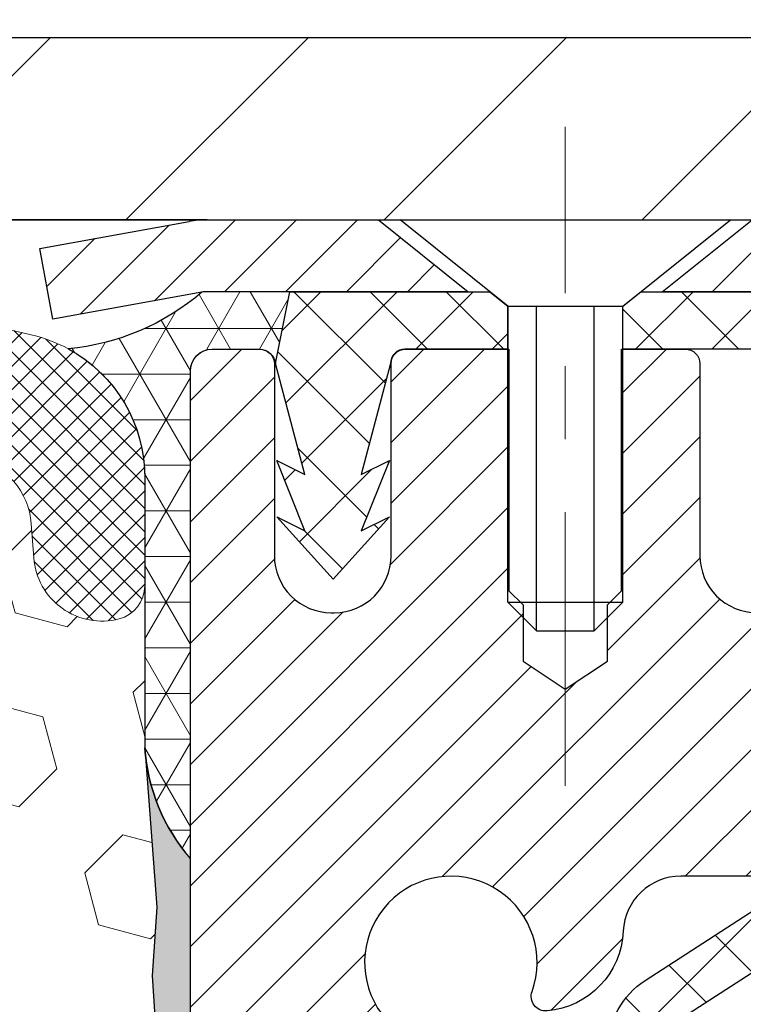
# Model space of a CAD drawing. Extents: x -1 to 3254, y -137 to 1977.
# Drawn here: x 25 to 26, y -117 to -115 of the extents above; entities that cross this region are included whole.
import ezdxf

# ---------------------------------------------------------------- set-up
doc = ezdxf.new("R2010")
doc.units = 0
doc.header["$LTSCALE"] = 5
doc.header["$MEASUREMENT"] = 0
doc.linetypes.add('CENTERX2', pattern=[4, 2.5, -0.5, 0.5, -0.5])
doc.layers.get('DEFPOINTS').update_dxf_attribs({"linetype": 'CONTINUOUS'})
for name, color, linetype, lineweight in [('CAPPING STRIP - H', 251, 'CONTINUOUS', 15), ('CAPPING STRIP - L', 7, 'CONTINUOUS', 25), ('CENTERLINE - L', 1, 'CENTERX2', 18), ('CONCRETE - H', 130, 'CONTINUOUS', 9), ('CONCRETE - L', 132, 'CONTINUOUS', 13), ('CORNER BEAD - H', 50, 'CONTINUOUS', 15), ('CORNER BEAD - L', 52, 'CONTINUOUS', 25), ('COVER PLATE - L', 7, 'CONTINUOUS', 25), ('DIMS', 50, 'CONTINUOUS', 25), ('EPOXY ADHESIVE - H', 50, 'CONTINUOUS', 15), ('EPOXY ADHESIVE - L', 52, 'CONTINUOUS', 25), ('FOAM INSERT - H', 150, 'CONTINUOUS', 9), ('MIG RETAINER - H', 251, 'CONTINUOUS', 20), ('MIG RETAINER - L', 7, 'CONTINUOUS', 30), ('PVC SIDESHEET - H', 170, 'CONTINUOUS', 20), ('PVC SIDESHEET - L', 150, 'CONTINUOUS', 25), ('SCREW - L', 1, 'CONTINUOUS', 25), ('SILICONE BELLOWS - H', 20, 'CONTINUOUS', 13), ('SILICONE BELLOWS - L', 22, 'CONTINUOUS', 13), ('TEXT - 4', 241, 'CONTINUOUS', 25)]:
    doc.layers.add(name, color=color, linetype=linetype, lineweight=lineweight)
doc.dimstyles.get("Standard").update_dxf_attribs({"dimtxt": 0.18, "dimasz": 0.18, "dimexe": 0.18, "dimexo": 0.0625, "dimgap": 0.09, "dimtad": 0, "dimtih": 1, "dimtoh": 1, "dimdec": 4, "dimzin": 0, "dimdsep": 46, "dimtxsty": 'Standard', "dimcen": 0.09, "dimadec": 0, "dimazin": 0, "dimtfac": 1, "dimtdec": 4, "dimtofl": 0, "dimtmove": 0, "dimatfit": 3, "dimfxl": 1, "dimtolj": 1, "dimtzin": 0, "dimarcsym": 0})

# ---------------------------------------------------------------- blocks, each defined once
blk = doc.blocks.new('*D9')
at = {"layer": 'DEFPOINTS', "color": 0, "transparency": 16777216}
for p in [(29.12051227315985, -115.7593164566159), (25.35851227315936, -119.759316456616), (35.01565236853464, -119.7593164566161)]:
    blk.add_point(p, dxfattribs=at)
at = {"layer": 'DIMS', "color": 0, "lineweight": -2, "transparency": 16777216}
for p, q in [((29.37051227315985, -115.7593164566159), (35.26565236853464, -115.759316456616)), ((35.01565236853464, -116.009316456616), (35.01565236853464, -117.2116162484734)), ((35.01565236853464, -119.5093164566161), (35.01565236853464, -118.37828291514)), ((25.60851227315936, -119.759316456616), (35.26565236853464, -119.7593164566161))]:
    blk.add_line(p, q, dxfattribs=at)
at = {"layer": 'DIMS', "color": 0, "transparency": 16777216}
for points in [[(34.97398570186797, -116.009316456616), (35.0573190352013, -116.009316456616), (35.01565236853464, -115.759316456616)], [(34.97398570186797, -119.5093164566161), (35.0573190352013, -119.5093164566161), (35.01565236853464, -119.7593164566161)]]:
    blk.add_solid(points, dxfattribs=at)
at = {"layer": 'DIMS', "color": 0, "transparency": 16777216, "insert": (35.01565236853466, -117.7949495818067), "char_height": 0.25, "attachment_point": 5}
blk.add_mtext('\\A1;4 IN\\P [101.6mm]', dxfattribs=at)
blk = doc.blocks.new('*D26')
at = {"layer": 'DEFPOINTS', "color": 0, "transparency": 16777216}
for p in [(28.37051227315904, -113.0225798623127), (14.87051227315904, -115.6968164566162), (28.37051227315904, -115.6968164566161)]:
    blk.add_point(p, dxfattribs=at)
at = {"layer": 'DIMS', "color": 0, "lineweight": -2, "transparency": 16777216}
for p, q in [((14.87051227315904, -115.4468164566162), (14.87051227315904, -112.7725798623127)), ((28.37051227315904, -115.4468164566161), (28.37051227315904, -112.7725798623127)), ((15.12051227315904, -113.0225798623127), (20.30251934504595, -113.0225798623127)), ((28.12051227315904, -113.0225798623127), (22.88585267837928, -113.0225798623127))]:
    blk.add_line(p, q, dxfattribs=at)
at = {"layer": 'DIMS', "color": 0, "transparency": 16777216}
for points in [[(15.12051227315904, -112.9809131956461), (15.12051227315904, -113.0642465289794), (14.87051227315904, -113.0225798623127)], [(28.12051227315904, -112.9809131956461), (28.12051227315904, -113.0642465289794), (28.37051227315904, -113.0225798623127)]]:
    blk.add_solid(points, dxfattribs=at)
at = {"layer": 'DIMS', "color": 0, "transparency": 16777216, "insert": (21.59418601171262, -113.0753254294995), "char_height": 0.25, "attachment_point": 5}
blk.add_mtext('\\A1;13 1/2 IN\\P [342.9mm]', dxfattribs=at)

msp = doc.modelspace()

# ---------------------------------------------------------------- hatches: boundary and pattern name
at = {"layer": 'CAPPING STRIP - H'}
h = msp.add_hatch(dxfattribs=at)
h.set_pattern_fill('ANSI31', color=256, scale=0.47244, angle=90, style=0)
h.set_pattern_definition([(45.00000000000001, (-971.1298402013954, 301.2763299536775), (0.04175819096297156, -0.04175819096297156), [])])
edge = h.paths.add_edge_path()
edge.add_line((24.93199924211145, -115.8955235801029), (24.91439247807065, -115.7986863778772))
edge.add_line((24.91439247807053, -115.7986863778772), (25.11870251789158, -115.761539097909))
edge.add_arc((25.14335198755176, -115.8971111810204), 0.1377947244043846, 90.00000000099271, 100.30484647022479, ccw=False)
edge.add_line((25.14335198754949, -115.759316456616), (25.37819932846102, -115.759316456616))
edge.add_line((25.37819932846102, -115.759316456616), (25.50123033239876, -115.8577412597662))
edge.add_line((25.50123033239876, -115.8577412597662), (25.14335198754949, -115.8577412597662))
edge.add_arc((25.14335198755244, -115.8971111810335), 0.03936992126728001, 90.00000000430171, 100.3048464714298)
edge.add_line((25.13630928193285, -115.858376300136), (24.93199924211145, -115.8955235801029))
edge = h.paths.add_edge_path()
edge.add_arc((26.16559775366087, -115.8971111810264), 0.03936992126011774, 359.9999999998346, 449.9999999998345)
edge.add_line((26.1655977536611, -115.8577412597662), (25.76697730090333, -115.8577412597662))
edge.add_line((25.76697730090333, -115.8577412597662), (25.89000830484107, -115.759316456616))
edge.add_line((25.89000830484107, -115.759316456616), (26.20496767492065, -115.759316456616))
edge.add_arc((26.20496767492042, -115.8577412597661), 0.09842480315012381, -6.622258297284134e-11, 89.99999999993378, ccw=False)
edge.add_line((26.30339247807066, -115.8577412597662), (26.30339247807066, -116.4089201574067))
edge.add_line((26.30339247807066, -116.4089201574067), (26.20496767492065, -116.4089201574067))
edge.add_line((26.20496767492065, -116.4089201574067), (26.2049676749211, -115.8971111810265))
at = {"layer": 'CONCRETE - H'}
h = msp.add_hatch(dxfattribs=at)
h.set_pattern_fill('AR-CONC', color=256, scale=0.1875, style=0)
h.set_pattern_definition([(49.99999999999999, (0, 0), (1.344862842376413, -0.1176602530923658), [0.140625, -1.546875]), (355, (0, 0), (-0.260158750524375, 1.410360250687522), [0.1125, -1.2375]), (100.45144446, (0.112071901875, -0.00980502), (1.084704087613335, 1.29269998306618), [0.11951286, -1.31464146]), (46.18420000000002, (0, 0.375), (2.001077495009198, -0.3103486514870185), [0.2109375, -2.3203125]), (96.63563549, (0.166756396875, 0.349137549375), (1.752491148139178, 1.826472376452282), [0.17926939125, -1.9719633]), (351.1841639899999, (0, 0.375), (1.7524911469777, 1.826472375506232), [0.16875, -1.856250001875]), (21, (0.1875, 0.28125), (1.119200722722116, -0.7549104199975103), [0.140625, -1.546875]), (326.0000000000001, (0.1875, 0.28125), (0.4562162473529657, 1.359656334462849), [0.1125, -1.2375]), (71.45144474, (0.28076672625, 0.21834079875), (1.575416956368696, 0.6047459115119134), [0.11951285625, -1.31464146]), (37.50000000000001, (0, 0), (0.02279972871992, 0.6241759759337091), [0, -1.2225, 0, -1.25625, 0, -1.2421875]), (7.499999999999999, (0, 0), (0.4932553827040286, 0.7395219597794255), [0, -0.7162499999999999, 0, -1.194375, 0, -0.4734375]), (327.5, (-0.418125, 0), (1.000917067823267, -0.04229038450196204), [0, -0.46875, 0, -1.4625, 0, -1.940625]), (317.5, (-0.605625, 0), (1.093474067516974, 0.1876968418730957), [0, -0.609375, 0, -0.97125, 0, -1.378125])])
edge = h.paths.add_edge_path()
edge.add_spline(control_points=[(30.82584560854232, -115.759316456616), (30.85284889013611, -115.9777759714938), (30.9788950640831, -117.0022328651612), (28.60786569035437, -117.0294854448501), (29.12785631982701, -119.3203494577965), (31.25652378735222, -118.779654013997), (31.68242850960698, -120.3326450939601), (32.23172636877391, -121.0605807597895)], knot_values=[0, 0, 0, 0, 0.6097946140854162, 2.858453099673033, 4.110041409528166, 5.445415819824203, 7.948369696947667, 7.948369696947667, 7.948369696947667, 7.948369696947667], degree=3, periodic=0)
edge.add_line((32.23172636877392, -121.060580759789), (31.73872623272901, -121.0605807597904))
edge.add_line((31.73872623272901, -121.0605807597904), (31.73872623272901, -120.8637307512773))
edge.add_line((31.73872623272901, -120.8637307512773), (31.06904101675187, -120.8637307512773))
edge.add_arc((31.06904101675142, -120.8243607512805), 0.03936999999686464, 239.99999999864912, 270.0000000006502, ccw=False)
edge.add_line((31.04935601675218, -120.8584561714243), (30.91359510913409, -120.7800745748657))
edge.add_arc((30.85847710913423, -120.8755417512772), 0.1102359999998725, 420.0000000000485, 449.999999999946)
edge.add_line((30.85847710913434, -120.7653057512774), (29.95051916810532, -120.7653057512774))
edge.add_arc((29.95051916810527, -120.7259357512775), 0.03936999999990576, 240.0025474966551, 270.00000000007236, ccw=False)
edge.add_line((29.93083568408232, -120.7600320466292), (29.25074698194634, -120.3673831686066))
edge.add_arc((29.19074704116456, -120.4713062514129), 0.1200000001407472, 420.0000326875128, 449.9992761482721)
edge.add_line((29.19074855719608, -120.3513062512818), (28.97930565865918, -120.3513062512817))
edge.add_arc((28.97930565865916, -120.3119362512817), 0.03937000000004787, 224.9999999999415, 270.0000000000181, ccw=False)
edge.add_line((28.95146686468379, -120.339775045257), (28.83500034055145, -120.2233085211245))
edge.add_arc((28.58529836624452, -120.4730104954308), 0.3531319186157366, 404.999999999925, 436.0977457186398)
edge.add_arc((28.29601377315581, -121.6417802688256), 1.557170273068493, 436.0979416450012, 463.9020008912776)
edge.add_arc((28.00672918007788, -120.4730104954316), 0.3531319186164311, 463.9020008910413, 495.000000000005)
edge.add_line((27.75702720577077, -120.2233085211245), (27.64056068163812, -120.339775045257))
edge.add_arc((27.61272188766291, -120.3119362512818), 0.03936999999984869, 270.00000000000773, 315.0000000000018, ccw=False)
edge.add_line((27.61272188766292, -120.3513062512816), (25.90181678517876, -120.3513062512817))
edge.add_arc((25.90181678517878, -120.3119362512817), 0.03936999999999102, 179.9999999999586, 269.9999999999586, ccw=False)
edge.add_line((25.86244678517879, -120.3119362512817), (25.86244830115103, -118.4056041257121))
edge.add_arc((25.90181830115088, -118.4056041257119), 0.03936999999983826, 107.30237723715939, 180.0000000002482, ccw=False)
edge.add_arc((25.7625062603827, -117.9583900118756), 0.4290404058596133, 287.3023772371918, 306.9749010396789)
edge.add_arc((25.68601992057397, -117.8962819197362), 0.525199596184463, 309.5666441756442, 345.6920565175261)
edge.add_arc((24.61606973417476, -117.6094268929194), 1.63290906560948, 345.21706861154, 355.1808035833575)
edge.add_arc((24.88523620635257, -117.8433548173579), 1.361411651893337, 364.0749794954088, 378.3350539601574)
edge.add_arc((25.75076558408444, -117.5507999125878), 0.4478254090914005, 377.6402559384973, 431.8710970827335)
edge.add_arc((25.92084335264813, -117.0736163483414), 0.06004988997899587, 193.4822306559102, 239.2153921070627, ccw=False)
edge.add_line((25.86244830115102, -117.0876166071654), (25.86244830115102, -116.8983815583067))
edge.add_line((25.86244830115102, -116.8983815583067), (25.76402330115136, -116.8983815583067))
edge.add_line((25.76402330115136, -116.8983815583067), (25.76402330115134, -116.8938290021866))
edge.add_arc((25.80339330115121, -116.8938290021865), 0.03936999999987023, 122.90315213924501, 180.0000000001654, ccw=False)
edge.add_line((25.78200670451549, -116.8607743446579), (26.09722464497129, -116.6568261131848))
edge.add_arc((25.91625255804433, -116.4556761189452), 0.2705775608385174, 311.9773110941287, 358.5307111491788)
edge.add_line((26.18674115636144, -116.4626140299972), (26.47465383657341, -116.4626140299973))
edge.add_arc((26.47585767811687, -116.3850777140604), 0.07754566089420584, 269.1104878121187, 360.8895121879024)
edge.add_line((26.55339399405371, -116.3838738725169), (26.55339399405371, -115.7593164566162))
edge.add_line((26.55339399405371, -115.7593164566162), (30.82584560854234, -115.7593164566162))
h.paths.add_polyline_path([(27.31527607778696, -118.8233835306054), (32.85099036350124, -118.8233835306054), (32.85099036350124, -117.6150501972721), (27.31527607778696, -117.6150501972721)], flags=9)
at = {"layer": 'CORNER BEAD - H'}
h = msp.add_hatch(dxfattribs=at)
h.set_pattern_fill('NET3', color=256, scale=0.4999999999999999, style=0)
h.set_pattern_definition([(0, (76.50731670473132, -146.7206140522418), (0, 0.06249999999999999), []), (59.99999999999999, (76.50731670473132, -146.7206140522418), (-0.05412658773652741, 0.03125), []), (120, (76.50731670473132, -146.7206140522418), (-0.05412658773652741, -0.03124999999999998), [])])
edge = h.paths.add_edge_path()
edge.add_line((25.13631079792069, -115.858376300136), (25.25690030431002, -115.8577412597662))
edge.add_line((25.25690030431002, -115.8577412597662), (25.23721674472356, -115.9561662597588))
edge.add_arc((25.23639704307483, -115.9564954797813), 0.0008833439964817883, -180.81815909089642, 21.882070228499515, ccw=False)
edge.add_arc((25.21554820680074, -115.9564484487733), 0.01996561200111607, 359.9012307822186, 450.0987692181687)
edge.add_line((25.21551378913634, -115.9364828664376), (25.14413432040485, -115.9364818109388))
edge.add_arc((25.14413432040485, -115.960103858183), 0.0236220472442028, 90, 180)
edge.add_line((25.12051227316065, -115.960103858183), (25.12051227315997, -116.634316456616))
edge.add_arc((25.3172811491821, -116.4645285489618), 0.2598959871883716, 183.9810485659174, 220.7902489381456, ccw=False)
edge.add_line((25.05801227315996, -116.4825722205071), (25.05801227315997, -116.1133922029693))
edge.add_arc((24.85799871716461, -116.1119399213327), 0.2000188283733855, 359.5839874663521, 421.5623355115576)
edge.add_arc((24.92200768618044, -115.6078888729812), 0.3296509894785166, 275.4379851371626, 310.548456450043)
at = {"layer": 'COVER PLATE - L'}
h = msp.add_hatch(dxfattribs=at)
h.set_pattern_fill('ANSI31', color=252, scale=2, style=0)
h.set_pattern_definition([(45, (-34.88597689812739, -128.6549634378192), (-0.1767766952966368, 0.1767766952966369), [])])
h.paths.add_polyline_path([(27.30714693198167, -115.5093164566163), (22.08926227315904, -115.5093164566162), (21.85600909768596, -115.7425696320893), (21.83926227315924, -115.759316456616), (28.37051227315904, -115.7593164566159), (28.37051227315904, -115.6968164566161)])
at = {"layer": 'EPOXY ADHESIVE - H'}
h = msp.add_hatch(dxfattribs=at)
h.set_pattern_fill('AR-SAND', color=256, scale=0.03937007874015701)
h.set_pattern_definition([(37.50000000000001, (0, 0), (-0.002480053468882181, 0.07585920350445416), [0, -0.05984251968503865, 0, -0.06692913385826692, 0, -0.06397637795275514]), (7.499999999999999, (0, 0), (0.06967624823888606, 0.1111081128043191), [0, -0.03228346456692874, 0, -0.05393700787401511, 0, -0.02066929133858243]), (327.5, (-0.04842519685039312, 0), (0.1226040103051755, 0.0002227973833450738), [0, -0.0196850393700785, 0, -0.07086614173228262, 0, -0.09251968503936897]), (317.5, (-0.04842519685039312, 0), (0.118351441124892, 0.03455415609977319), [0, -0.009842519685039252, 0, -0.04645669291338526, 0, -0.05314960629921196])])
edge = h.paths.add_edge_path()
edge.add_line((25.29864360084112, -119.0527718236947), (25.30846824096871, -119.1772059193985))
edge.add_line((25.30846824096871, -119.1772059193985), (25.29992972214809, -119.3248678392878))
edge.add_line((25.29992972214809, -119.3248678392878), (25.28611928033773, -119.5890641638802))
edge.add_line((25.28611928033773, -119.5890641638802), (25.29230981520471, -119.7568562207004))
edge.add_line((25.29230981520471, -119.7568562207004), (25.35799031287744, -119.7568072066141))
edge.add_line((25.35799031287744, -119.7568072066141), (25.357178149392, -118.6684812597992))
edge.add_line((25.357178149392, -118.6684812597992), (25.12051227316259, -118.6684812597993))
edge.add_line((25.12051227316259, -118.6684812597993), (25.12051075718375, -116.6343146997204))
edge.add_arc((25.31728114918191, -116.4645285489619), 0.2598959871881639, 184.7081680686166, 220.7897373617465, ccw=False)
edge.add_line((25.05826213017669, -116.4858609644389), (25.07459038823902, -116.7007817232148))
edge.add_line((25.07459038823902, -116.7007817232148), (25.06810359268884, -116.794891919852))
edge.add_line((25.06810359268884, -116.794891919852), (25.07486391832356, -116.8996535496793))
edge.add_line((25.07486391832356, -116.8996535496793), (25.06845237314121, -116.9729449185434))
edge.add_line((25.06845237314121, -116.9729449185434), (25.07514777858655, -117.0080876717135))
edge.add_line((25.07514777858655, -117.0080876717135), (25.06845237314121, -117.0548645770249))
edge.add_line((25.06845237314121, -117.0548645770249), (25.07927700186606, -117.1228625272437))
edge.add_line((25.07927700186606, -117.1228625272437), (25.07718935796784, -117.2608669295167))
edge.add_line((25.07718935796784, -117.2608669295167), (25.06845237314121, -117.3607554446849))
edge.add_line((25.06845237314121, -117.3607554446849), (25.06653331624919, -117.5934367595285))
edge.add_line((25.06653331624919, -117.5934367595285), (25.06674545824489, -117.7770667590588))
edge.add_line((25.06674545824489, -117.7770667590588), (25.06158822744301, -117.8855488966084))
edge.add_line((25.06158822744301, -117.8855488966084), (25.07328861469155, -117.9448797996702))
edge.add_line((25.07328861469155, -117.9448797996702), (25.07048420691326, -118.0512881942956))
edge.add_line((25.07048420691326, -118.0512881942956), (25.0688019307624, -118.1703203502429))
edge.add_line((25.0688019307624, -118.1703203502429), (25.06463032812754, -118.3089741566257))
edge.add_line((25.06463032812754, -118.3089741566257), (25.07979660961469, -118.4583698304579))
edge.add_line((25.07979660961469, -118.4583698304579), (25.07861831775994, -118.7071059071317))
edge.add_line((25.07861831775994, -118.7071059071317), (25.14119139750797, -118.7282247989772))
edge.add_line((25.14119139750797, -118.7282247989772), (25.25041589440907, -118.7380037568846))
edge.add_line((25.25041589440907, -118.7380037568846), (25.29186474655963, -118.923360398614))
edge.add_line((25.29186474655963, -118.923360398614), (25.29864360084112, -119.0527718236947))
at = {"layer": 'FOAM INSERT - H'}
h = msp.add_hatch(dxfattribs=at)
h.set_pattern_fill('HEX', color=256, scale=0.59, angle=45, style=0)
h.set_pattern_definition([(45, (0, 0), (-0.09032493426512966, 0.09032493426512968), [0.07375, -0.1475]), (165, (0, 0), (-0.033061220536197, -0.1233861548013266), [0.07375, -0.1475]), (105, (0.05214912511250788, 0.05214912511250788), (-0.1233861548013267, -0.03306122053619694), [0.07375, -0.1475])])
edge = h.paths.add_edge_path()
edge.add_arc((22.75217746430554, -116.2969581851959), 0.2000000000008824, 18.77076689307524, 73.53469207663825)
edge.add_arc((22.51130988110562, -117.1119252385634), 1.049816739487138, 73.53469207658377, 102.0363069825166)
edge.add_arc((22.31324319252553, -116.182989597367), 0.09999999999991709, 102.0363069831166, 175.804872401211)
edge.add_line((22.21351112235024, -116.1756742587875), (22.2101048389488, -116.222113079291))
edge.add_arc((22.11660602314773, -116.2152549493808), 0.09375000001103659, 255.5224878267594, 355.80487240658704, ccw=False)
edge.add_arc((22.10488727315933, -116.2606414729835), 0.04687500000007198, 180.0000000000695, 255.5224878213449, ccw=False)
edge.add_line((22.05801227315927, -116.2606414729835), (22.05801227315904, -116.4825722205072))
edge.add_arc((21.79874339713688, -116.4645285489618), 0.2598959871884035, 319.20975106185614, 356.01895143407984, ccw=False)
edge.add_line((21.99551227315904, -116.6343164566161), (21.99551227315904, -117.4155664566159))
edge.add_arc((21.99551227315906, -117.6030664566159), 0.1875000000000142, 90.00000000000435, 179.9999999999957)
edge.add_line((21.80801227315905, -117.6030664566159), (21.80801227315904, -117.9155664566159))
edge.add_arc((21.99551227315905, -117.9155664566159), 0.1875000000000107, 180.0000000000043, 269.9999999999968)
edge.add_line((21.99551227315904, -118.1030664566159), (21.99551227315904, -119.7593164566159))
edge.add_line((21.99551227315904, -119.7593164566159), (25.29230981520471, -119.7568562207004))
edge.add_line((25.29230981520471, -119.7568562207004), (25.28611928033773, -119.5890641638802))
edge.add_line((25.28611928033773, -119.5890641638802), (25.29992972214809, -119.3248678392878))
edge.add_line((25.29992972214809, -119.3248678392878), (25.30846824096871, -119.1772059193985))
edge.add_line((25.30846824096871, -119.1772059193985), (25.29864360084112, -119.0527718236947))
edge.add_line((25.29864360084112, -119.0527718236947), (25.29186474655963, -118.923360398614))
edge.add_line((25.29186474655963, -118.923360398614), (25.25041589440907, -118.7380037568846))
edge.add_line((25.25041589440907, -118.7380037568846), (25.14119139750797, -118.7282247989772))
edge.add_line((25.14119139750797, -118.7282247989772), (25.07861831775994, -118.7071059071317))
edge.add_line((25.07861831775994, -118.7071059071317), (25.07979660961469, -118.4583698304579))
edge.add_line((25.07979660961469, -118.4583698304579), (25.06463032812754, -118.3089741566257))
edge.add_line((25.06463032812754, -118.3089741566257), (25.0688019307624, -118.1703203502429))
edge.add_line((25.0688019307624, -118.1703203502429), (25.07048420691326, -118.0512881942956))
edge.add_line((25.07048420691326, -118.0512881942956), (25.07328861469155, -117.9448797996702))
edge.add_line((25.07328861469155, -117.9448797996702), (25.06158822744301, -117.8855488966084))
edge.add_line((25.06158822744301, -117.8855488966084), (25.06674545824489, -117.7770667590588))
edge.add_line((25.06674545824489, -117.7770667590588), (25.06653331624919, -117.5934367595285))
edge.add_line((25.06653331624919, -117.5934367595285), (25.06845237314121, -117.3607554446849))
edge.add_line((25.06845237314121, -117.3607554446849), (25.07718935796784, -117.2608669295167))
edge.add_line((25.07718935796784, -117.2608669295167), (25.07927700186606, -117.1228625272437))
edge.add_line((25.07927700186606, -117.1228625272437), (25.06845237314121, -117.0548645770249))
edge.add_line((25.06845237314121, -117.0548645770249), (25.07514777858655, -117.0080876717135))
edge.add_line((25.07514777858655, -117.0080876717135), (25.06845237314121, -116.9729449185434))
edge.add_line((25.06845237314121, -116.9729449185434), (25.07486391832356, -116.8996535496793))
edge.add_line((25.07486391832356, -116.8996535496793), (25.06810359268884, -116.794891919852))
edge.add_line((25.06810359268884, -116.794891919852), (25.07459038823902, -116.7007817232148))
edge.add_line((25.07459038823902, -116.7007817232148), (25.05826213017675, -116.4858609644397))
edge.add_arc((25.31728114918215, -116.4645285489619), 0.2598959871884097, 183.9810485658949, 184.7081680687789, ccw=False)
edge.add_line((25.05801227315997, -116.4825722205072), (25.05801227315882, -116.2606414729706))
edge.add_arc((25.01113727316974, -116.2606414729706), 0.04687499998907185, -75.5224878384766, 0, ccw=False)
edge.add_arc((24.99941852315905, -116.2152549493737), 0.09375000000003478, 184.1951275989485, 284.47751217874406, ccw=False)
edge.add_line((24.90591970736962, -116.2221130792922), (24.90251342396729, -116.1756742587761))
edge.add_arc((24.80278135379196, -116.1829895973559), 0.09999999999997058, 4.195127598998469, 77.96369302013483)
edge.add_arc((24.60471466526403, -117.1119252385635), 1.049816739487198, 77.9636930207039, 106.4653079273072)
edge.add_arc((24.36384708200876, -116.2969581852122), 0.2000000000008323, 106.4653079272611, 161.2292331048172)
edge.add_line((24.17448436973991, -116.2326016532786), (24.17012724057027, -116.2454220737155))
edge.add_arc((24.08136346919408, -116.2152549493738), 0.09374999999986079, 198.7707668938918, 341.229233106091, ccw=False)
edge.add_line((23.99259969781789, -116.2454220737155), (23.98824256864562, -116.2326016532693))
edge.add_arc((23.79887985637431, -116.296958185196), 0.2000000000009649, 18.77076689309731, 73.53469207666292)
edge.add_arc((23.55801227318777, -117.1119252385633), 1.049816739483262, 73.53469207728592, 106.4653079269281)
edge.add_arc((23.31714468993833, -116.2969581852136), 0.199999999999968, 106.4653079267538, 161.2292331043162)
edge.add_line((23.12778197767087, -116.2326016532786), (23.12342484850123, -116.2454220737155))
edge.add_arc((23.03466107712514, -116.2152549493741), 0.09374999999964434, 198.7707668937065, 341.22923310628454, ccw=False)
edge.add_line((22.94589730574905, -116.2454220737155), (22.9415401765768, -116.2326016532693))
at = {"layer": 'MIG RETAINER - H'}
h = msp.add_hatch(dxfattribs=at)
h.set_pattern_fill('ANSI31', color=256, scale=0.47, style=0)
h.set_pattern_definition([(45, (-921.6230960070784, -554.0208394884795), (-0.04154252339470966, 0.04154252339470967), [])])
h.paths.add_polyline_path([(25.12051227316064, -118.6684812597993), (25.12051227315927, -117.967364352665), (25.19480860744132, -117.9027795346048), (25.35851227315944, -117.9027795346048), (25.35851227315967, -118.6684812597992)])
edge = h.paths.add_edge_path()
edge.add_arc((25.90051227315754, -116.219481259797), 0.07800000000003138, 270.000000000501, 360.0000000000418)
edge.add_line((25.97851227315763, -116.2194812597969), (25.97851227315729, -115.9564812597998))
edge.add_arc((25.99851227315749, -115.9564812597996), 0.02000000000020918, 90.00000000195422, 180.0000000006514, ccw=False)
edge.add_line((25.99851227315681, -115.9364812597995), (26.08551227315669, -115.9364812597976))
edge.add_arc((26.08551227315737, -115.9664812597976), 0.03000000000002956, 2.1719870346714742e-10, 90.0000000013028, ccw=False)
edge.add_line((26.11551227315734, -115.9664812597975), (26.11551227315802, -116.5014812598046))
edge.add_arc((25.9585122731581, -116.5014812598047), 0.1569999999999254, -90.00000000033191, 6.230038707144558e-11, ccw=False)
edge.add_line((25.95851227315719, -116.6584812598047), (25.79225195819989, -116.6584812598039))
edge.add_arc((25.79225195821058, -116.7372209448354), 0.07873968503150763, 90.00000000777618, 177.4144840053407)
edge.add_arc((25.5987094991444, -116.7284812597999), 0.114999999999426, 275.2124696741832, 357.41448399788595, ccw=False)
edge.add_arc((25.60734018446961, -116.8230884015532), 0.02000000000000517, 160.3257550186187, 275.2124696744299, ccw=False)
edge.add_arc((25.47729321803828, -116.776590787365), 0.1181095275611714, 340.3257550185371, 642.6342225154141)
edge.add_arc((25.5075013781986, -116.9113561711362), 0.02000000000040289, -10.621520467928804, 102.63422251394002, ccw=False)
edge.add_arc((25.44951227315854, -116.9004812597982), 0.07899999999997757, 270.0000000008245, 349.3784795304081, ccw=False)
edge.add_line((25.44951227315968, -116.9794812597982), (25.37551227315847, -116.9794812597993))
edge.add_arc((25.3755122731587, -116.9964812597993), 0.01699999999999591, 90.00000000076633, 180)
edge.add_line((25.35851227315865, -116.9964812597993), (25.35851227315921, -117.590182984994))
edge.add_line((25.35851227315921, -117.590182984994), (25.19480860744132, -117.590182984994))
edge.add_line((25.19480860744132, -117.590182984994), (25.12051227315927, -117.5255981669338))
edge.add_line((25.12051227315927, -117.5255981669338), (25.12051227315734, -115.9664812598003))
edge.add_arc((25.1505122731572, -115.9664812598002), 0.02999999999985903, 90.00000000043423, 180.0000000002171, ccw=False)
edge.add_line((25.15051227315697, -115.9364812598002), (25.21551227315714, -115.9364812597996))
edge.add_arc((25.21551227315737, -115.9564812597996), 0.01999999999998181, 0, 90.00000000065143, ccw=False)
edge.add_line((25.23551227315735, -115.9564812597996), (25.23551227315769, -116.2194812598011))
edge.add_arc((25.31351227315766, -116.2194812598009), 0.07799999999997453, 180.0000000000835, 270.0000000004176)
edge.add_line((25.31351227315823, -116.2974812598009), (25.31751227315825, -116.2974812598009))
edge.add_arc((25.3175122731578, -116.2194812598011), 0.07799999999986085, 270.000000000334, 360.0000000001671)
edge.add_line((25.39551227315766, -116.2194812598008), (25.39551227315732, -115.9564812598002))
edge.add_arc((25.4155122731573, -115.9564812598002), 0.01999999999998181, 90.00000000032571, 180, ccw=False)
edge.add_line((25.41551227315718, -115.9364812598002), (25.55695892121351, -115.9364812597992))
edge.add_line((25.55695892121351, -115.9364812597992), (25.55695892121351, -116.2673764660165))
edge.add_line((25.55695892121351, -116.2673764660165), (25.57624448361124, -116.2867070729183))
edge.add_line((25.57624448361124, -116.2867070729183), (25.57624448361124, -116.3638493225036))
edge.add_line((25.57624448361124, -116.3638493225036), (25.63410117079987, -116.4024204472965))
edge.add_line((25.63410117079987, -116.4024204472965), (25.69195785798851, -116.3638493225036))
edge.add_line((25.69195785798851, -116.3638493225036), (25.69195785798851, -116.2867070729183))
edge.add_line((25.69195785798851, -116.2867070729183), (25.71124342038532, -116.2674215105223))
edge.add_line((25.71124342038532, -116.2674215105223), (25.71124342038532, -115.9364812597992))
edge.add_line((25.71124342038532, -115.9364812597992), (25.79851227315734, -115.9364812597991))
edge.add_arc((25.79851227315734, -115.956481259799), 0.01999999999998181, 0, 90, ccw=False)
edge.add_line((25.81851227315732, -115.956481259799), (25.81851227315766, -116.2194812597971))
edge.add_arc((25.89651227315775, -116.2194812597969), 0.07800000000008822, 180.000000000167, 270.000000000334)
edge.add_line((25.8965122731582, -116.297481259797), (25.90051227315822, -116.297481259797))
at = {"layer": 'PVC SIDESHEET - H'}
h = msp.add_hatch(dxfattribs=at)
h.set_pattern_fill('ANSI37', color=256, scale=0.59055, style=0)
h.set_pattern_definition([(135, (2971.790861805172, -602.9334450482024), (0.05219773870371444, 0.05219773870371446), []), (45.00000000000001, (2971.790861805172, -602.9334450482024), (0.05219773870371445, -0.05219773870371446), [])])
edge = h.paths.add_edge_path()
edge.add_line((25.23721522873662, -115.9561662597592), (25.25689878832255, -115.8577412597666))
edge.add_line((25.25689878832255, -115.8577412597666), (25.53075170990424, -115.8577412597662))
edge.add_line((25.53075170990424, -115.8577412597662), (25.55535791069197, -115.8774262203965))
edge.add_line((25.55535791069197, -115.8774262203965), (25.55535791069197, -115.936481259758))
edge.add_line((25.55535791069197, -115.936481259758), (25.41438022873623, -115.9364812597584))
edge.add_arc((25.41438022873657, -115.9561662597585), 0.01968500000009499, 450.0000000011581, 539.9999999998345)
edge.add_line((25.39469522873647, -115.9561662597584), (25.35452650781505, -116.1083624255722))
edge.add_line((25.35452650781505, -116.1083624255722), (25.39309778689218, -116.0890767860339))
edge.add_line((25.39309778689218, -116.0890767860339), (25.35452650781482, -116.1855049837285))
edge.add_line((25.35452650781482, -116.1855049837285), (25.3930977868924, -116.1662193441892))
edge.add_line((25.39309778689229, -116.1662193441892), (25.31595522873734, -116.2514412597586))
edge.add_line((25.31595522873746, -116.2514412597586), (25.23881267058206, -116.1662193441895))
edge.add_line((25.23881267058194, -116.1662193441895), (25.27738394965873, -116.1855049837283))
edge.add_line((25.27738394965873, -116.1855049837283), (25.23881267058183, -116.0890767860341))
edge.add_line((25.23881267058183, -116.0890767860341), (25.27738394965942, -116.1083624255727))
edge.add_line((25.27738394965942, -116.1083624255727), (25.23721522873662, -115.9561662597592))
h = msp.add_hatch(dxfattribs=at)
h.set_pattern_fill('ANSI37', color=256, scale=0.59055, style=0)
h.set_pattern_definition([(45, (-158.6656666618249, -237.6952713007125), (-0.05219773870371446, 0.05219773870371446), []), (135, (-158.6656666618249, -237.6952713007125), (-0.05219773870371446, -0.05219773870371446), [])])
h.paths.add_polyline_path([(25.69315578516849, -116.9677007985037), (25.69315578516827, -116.8938290021865, -0.2544175294253038), (25.74350931458783, -116.8012759611061), (25.96437917684371, -116.6583716018948, 0.4033078353723514), (26.11551227315802, -116.5014812598046), (26.11551227315791, -116.4766312938095, 0.02353096692885778), (26.11638328516695, -116.4581337597562), (26.11638328516548, -115.9601032597565, 0.4142135623729873), (26.09276128516532, -115.9364812597566), (25.71284078540176, -115.9364812597576), (25.71284078540165, -115.8774261442115), (25.73744689095926, -115.8577412597654), (26.07585371804176, -115.8577412597645, -0.4142135623730915), (26.18608971804209, -115.9679772597641), (26.18608971804345, -116.4581337597562, -0.213440768600962), (26.09722312898813, -116.6568261131847), (25.78200518853244, -116.8607743446578, 0.2544175294251872), (25.76402178516829, -116.8938290021865), (25.76402178516852, -116.9677007985037), (25.76402178516829, -117.1501588994621, 0.3306422189433676), (25.80599248779478, -117.2066887129088), (25.82975275969348, -117.2137603245499), (25.85281035966519, -117.2210204888975), (25.87548613985424, -117.2288402986555), (25.89762380751957, -117.2374488370698), (25.91906706992025, -117.2470751873867), (25.93965963431511, -117.2579484328521), (25.9592452079631, -117.270297656712), (25.97766752952096, -117.2843518542543), (25.99481261132095, -117.3002215944399), (26.01069227073398, -117.3176650134602), (26.02534162210892, -117.3363749828831), (26.03879577979429, -117.3560443742765), (26.05109017735591, -117.3763681344606), (26.06227585779637, -117.3971426884201), (26.07242621527504, -117.4183097677432), (26.08161567412875, -117.4398242995645), (26.08991358185116, -117.4616558739547), (26.09738702533499, -117.4837806100518), (26.10410308112429, -117.506174656883), (26.11012882576309, -117.5288141634754), (26.11553133579545, -117.5516752788562), (26.12037768776539, -117.5747341520527), (26.12473495821697, -117.597966932092), (26.12867022369422, -117.6213497680013), (26.13225056074119, -117.6448588088078), (26.13554304590192, -117.6684702035386), (26.13861475572033, -117.692160101221), (26.14153276674059, -117.7159046508821), (26.14436415550673, -117.7396800015491, -0.05933499155532457), (26.14435150779703, -117.7536469349467), (26.14153276674059, -117.7773160819953), (26.13861475572033, -117.8010606316564), (26.13554304590192, -117.8247505293387), (26.13225056074119, -117.8483619240695), (26.12867022369422, -117.871870964876), (26.12473495821697, -117.8952538007853), (26.12037768776539, -117.9184865808246), (26.11553133579545, -117.9415454540211), (26.11012882576309, -117.9644065694019), (26.10410308112429, -117.9870460759944), (26.09738702533499, -118.0094401228255), (26.08991358185116, -118.0315648589226), (26.08161567412875, -118.0533964333128), (26.07242621527504, -118.0749109651341), (26.06227585779637, -118.0960780444572), (26.05109017735591, -118.1168525984168), (26.03879577979429, -118.1371763586007), (26.0253416221088, -118.1568457499941), (26.01069227073398, -118.175555719417), (25.99481261132095, -118.1929991384373), (25.97766752952096, -118.208868878623), (25.9592452079631, -118.2229230761652), (25.93965963431511, -118.2352723000252), (25.91906706992025, -118.2461455454906), (25.89762380751957, -118.2557718958074), (25.87548613985424, -118.2643804342218), (25.85281035966519, -118.2722002439798), (25.82975275969348, -118.2794604083274), (25.80646963268028, -118.2863900105108, 0.3329817396557117), (25.76402178516806, -118.3430618334146), (25.69315578517804, -118.3430618334145), (25.69315578516827, -118.3281069575755, -0.3608117966093517), (25.78303839918427, -118.2197662202003), (25.8033562158657, -118.2154202271382), (25.82349959845995, -118.2106577643166), (25.84329411287987, -118.2050623619758), (25.86256532503838, -118.1982175503563), (25.88114029712798, -118.1897146236051), (25.89889659537592, -118.1794069315436), (25.91577327416027, -118.1674668741256), (25.93171310766612, -118.154086152664), (25.94665887007871, -118.1394564684717), (25.96055333558305, -118.1237695228615), (25.97333927836424, -118.1072170171462), (25.98497060935821, -118.0899801813864), (25.99548655096074, -118.0721600321359), (26.00496577032637, -118.0538204982889), (26.01348714807224, -118.0350253080327), (26.02112956481536, -118.0158381895547), (26.027971901173, -117.9963228710422), (26.03409303776217, -117.9765430806826), (26.03957185520013, -117.9565625466633), (26.04448723410379, -117.9364449971717), (26.04891745927724, -117.916252929057), (26.05292712253262, -117.8960205405308), (26.05656712863784, -117.8757537434578), (26.05988778773732, -117.8554572208231), (26.06293940997497, -117.835135655612), (26.06577230549529, -117.8147937308097), (26.06843678444235, -117.7944361294012), (26.07098315696063, -117.7740675343719), (26.07344978403645, -117.7537908556485, 0.06060086340155051), (26.0734617331943, -117.7395281041705), (26.07098315696063, -117.7191531985054), (26.06843678444235, -117.698784603476), (26.06577230549529, -117.6784270020676), (26.06293940997497, -117.6580850772652), (26.05988778773732, -117.6377635120541), (26.05656712863784, -117.6174669894195), (26.05292712253262, -117.5972001923465), (26.04891745927724, -117.5769678038203), (26.04448723410379, -117.5567757357056), (26.03957185520013, -117.5366581862139), (26.03409303776217, -117.5166776521946), (26.027971901173, -117.496897861835), (26.02112956481536, -117.4773825433226), (26.01348714807224, -117.4581954248445), (26.00496577032637, -117.4394002345883), (25.99548655096074, -117.4210607007413), (25.98497060935821, -117.4032405514908), (25.97333927836424, -117.3860037157311), (25.96055333558305, -117.3694512100158), (25.94665887007871, -117.3537642644056), (25.93171310766612, -117.3391345802132), (25.91577327416027, -117.3257538587517), (25.89889659537592, -117.3138138013337), (25.88114029712798, -117.3035061092722), (25.86256532503838, -117.295003182521), (25.84329411287987, -117.2881583709015), (25.82349959845995, -117.2825629685607), (25.8033562158657, -117.277800505739), (25.78303839918427, -117.273454512677, -0.3608117966100778), (25.69315578516827, -117.1651137753017)])
at = {"layer": 'SILICONE BELLOWS - H'}
h = msp.add_hatch(dxfattribs=at)
h.set_pattern_fill('ANSI37', color=256, scale=0.1812307692189964, style=0)
h.set_pattern_definition([(135, (401.581193035715, -131.9048952429451), (0.01601868823430082, 0.01601868823430083), []), (45.00000000000001, (401.581193035715, -131.9048952429451), (0.01601868823430083, -0.01601868823430082), [])])
edge = h.paths.add_edge_path()
edge.add_arc((24.08136346919408, -116.2152549493737), 0.09374999999986536, 198.7707668938994, 341.2292331060828, ccw=False)
edge.add_line((23.99259969781789, -116.2454220737155), (23.98824256864562, -116.2326016532693))
edge.add_arc((23.7988798563743, -116.296958185196), 0.2000000000009796, 18.77076689310018, 73.53469207666114)
edge.add_arc((23.55801227318777, -117.1119252385635), 1.049816739483385, 73.53469207728789, 106.4653079269261)
edge.add_arc((23.31714468993836, -116.2969581852136), 0.2000000000000023, 106.4653079267583, 161.2292331043105)
edge.add_line((23.12778197767087, -116.2326016532786), (23.12342484850122, -116.2454220737155))
edge.add_arc((23.03466107712515, -116.2152549493741), 0.09374999999963425, 198.7707668936997, 341.22923310628244, ccw=False)
edge.add_line((22.94589730574906, -116.2454220737155), (22.9415401765768, -116.2326016532693))
edge.add_arc((22.75217746430554, -116.2969581851959), 0.2000000000008892, 18.77076689307458, 73.53469207663629)
edge.add_arc((22.51130988110563, -117.1119252385632), 1.049816739486959, 73.5346920765813, 102.0363069825191)
edge.add_arc((22.31324319252554, -116.182989597367), 0.09999999999993323, 102.0363069831208, 175.8048724012036)
edge.add_line((22.21351112235023, -116.1756742587875), (22.2101048389488, -116.222113079291))
edge.add_arc((22.11660602314773, -116.2152549493808), 0.09375000001103659, 255.52248782675719, 355.80487240658704, ccw=False)
edge.add_arc((22.10488727315933, -116.2606414729835), 0.04687500000007375, 180.0000000000695, 255.52248782133648, ccw=False)
edge.add_line((22.05801227315927, -116.2606414729835), (22.0580122731595, -116.1119258504398))
edge.add_arc((22.25801227315952, -116.11192585044), 0.2000000000000242, 104.5520272874299, 179.9999999999471, ccw=False)
edge.add_arc((22.51130988108851, -117.0876989263024), 1.208113472661011, 71.38042238889079, 104.5520272864905, ccw=False)
edge.add_arc((22.83318351332737, -116.1323507496516), 0.1999999999999835, 1.0000000000164846, 71.38042238814762, ccw=False)
edge.add_line((23.03315305235864, -116.1288602683641), (23.03466107712526, -116.2152549493737))
edge.add_line((23.03466107712526, -116.2152549493737), (23.03616910189188, -116.1288602683641))
edge.add_arc((23.23613864092316, -116.1323507496515), 0.2000000000000033, 108.6195776118916, 179.0000000000243, ccw=False)
edge.add_arc((23.55801227317319, -117.0876989262879), 1.208113472650963, 71.3804223897967, 108.6195776118351, ccw=False)
edge.add_arc((23.8798859053961, -116.1323507496424), 0.2000000000000899, 0.9999999999835154, 71.38042238977857, ccw=False)
edge.add_line((24.07985544442746, -116.128860268355), (24.08136346919408, -116.2152549493737))
edge.add_line((24.08136346919408, -116.2152549493737), (24.08287149396059, -116.128860268355))
edge.add_arc((24.28284103299188, -116.1323507496425), 0.2000000000000081, 108.6195776102073, 179.000000000004, ccw=False)
edge.add_arc((24.60471466522646, -117.0876989262733), 1.208113472640727, 75.44797271336341, 108.61957761094729, ccw=False)
edge.add_arc((24.85801227315896, -116.1119258504328), 0.2000000000000877, -5.701394911739044e-11, 75.44797271423897, ccw=False)
edge.add_line((25.05801227315904, -116.111925850433), (25.05801227315882, -116.2606414729847))
edge.add_arc((25.01113727316974, -116.2606414729706), 0.04687499998907896, 284.47751216152756, 359.9999999828036, ccw=False)
edge.add_arc((24.99941852315904, -116.2152549493737), 0.09375000000001081, 184.1951275989409, 284.4775121787568, ccw=False)
edge.add_line((24.90591970736963, -116.2221130792922), (24.90251342396729, -116.1756742587761))
edge.add_arc((24.80278135379196, -116.1829895973559), 0.09999999999997058, 4.195127598998469, 77.96369302013483)
edge.add_arc((24.60471466526402, -117.1119252385633), 1.049816739487087, 77.96369302070241, 106.4653079273088)
edge.add_arc((24.36384708200877, -116.2969581852122), 0.2000000000008353, 106.4653079272641, 161.2292331048175)
edge.add_line((24.17448436973992, -116.2326016532786), (24.17012724057027, -116.2454220737155))

# ---------------------------------------------------------------- linework, layer by layer
at = {"layer": 'CAPPING STRIP - L'}
for p, q in [((24.91439247807053, -115.7986863778766), (25.1187025178917, -115.761539097909)), ((25.14335198754949, -115.759316456616), (25.37819932846102, -115.759316456616)), ((25.37819932846102, -115.759316456616), (25.50123033239876, -115.8577412597662)), ((24.93199924211145, -115.8955235801029), (24.91439247807053, -115.7986863778766)), ((25.13630928193285, -115.858376300136), (24.93199924211145, -115.8955235801029)), ((25.50123033239876, -115.8577412597662), (25.14335198754949, -115.8577412597662))]:
    msp.add_line(p, q, dxfattribs=at)
msp.add_lwpolyline([(26.2049676749211, -115.8971111810265, 0.414213562373095), (26.1655977536611, -115.8577412597662), (25.76697730090333, -115.8577412597662), (25.89000830484107, -115.759316456616), (26.20496767492065, -115.759316456616, -0.414213562373095), (26.30339247807066, -115.8577412597662), (26.30339247807066, -116.4089201574067), (26.20496767492065, -116.4089201574067)], format="xyb", close=True, dxfattribs=at)
for centre, radius, start, end in [((25.14335198755244, -115.8971111810268), 0.13779472441075, 90.00000000123107, 100.3048464699809), ((25.14335198755176, -115.8971111810273), 0.03936992126108407, 90.00000000347177, 100.304846472232)]:
    msp.add_arc(centre, radius, start, end, dxfattribs=at)
at = {"layer": 'CENTERLINE - L', "ltscale": 0.03}
for p, q in [((25.63409775368401, -116.5347160914204), (25.63409775368401, -115.6316840536249)), ((25.63409775368401, -116.5347160914204), (25.63409775368401, -115.6316840536249)), ((25.63410078516741, -116.5347141297208), (25.63410078516741, -115.6316838979896)), ((25.63410078516741, -116.5347141297208), (25.63410078516741, -115.6316838979896))]:
    msp.add_line(p, q, dxfattribs=at)
at = {"layer": 'CONCRETE - L'}
msp.add_line((18.12051227315904, -115.759316456616), (25.12051227315904, -115.759316456616), dxfattribs=at)
at = {"layer": 'CORNER BEAD - L'}
msp.add_lwpolyline([(25.15031592550558, -115.9364819023471), (25.21551378913623, -115.9364828664376, -0.3524195209252055), (25.23721674472356, -115.9561662597588), (25.25690030431002, -115.8577412597662), (25.13631079792314, -115.8583763001355, -0.1544081987174626), (24.95324815533219, -115.9360562204601, -0.2772228063218296), (25.05801227315996, -116.1133922029695), (25.05801227315996, -116.4825722205071, 0.1620058556709634), (25.12051227315996, -116.634316456616), (25.12051227315997, -115.9664812598002, -0.4122978822083563)], format="xyb", close=True, dxfattribs=at)
at = {"layer": 'COVER PLATE - L'}
for p, q in [((15.9338776143374, -115.5093164566161), (27.30714693198173, -115.5093164566163)), ((14.87051227315904, -115.7593164566161), (28.37051227315904, -115.7593164566159)), ((14.87051227315904, -115.7593164566161), (28.37051227315904, -115.7593164566159))]:
    msp.add_line(p, q, dxfattribs=at)
at = {"layer": 'DEFPOINTS'}
msp.add_line((25.14335198754949, -115.759316456616), (18.0976725587686, -115.759316456616), dxfattribs=at)
at = {"layer": 'EPOXY ADHESIVE - L'}
msp.add_lwpolyline([(25.12051227316259, -118.6684812597993), (25.12051075718375, -116.6343146997204, -0.162003564913253), (25.05801227315997, -116.4825722205072), (25.07459038823902, -116.7007817232148), (25.06810359268884, -116.794891919852), (25.07486391832356, -116.8996535496793)], format="xyb", dxfattribs=at)
at = {"layer": 'MIG RETAINER - L'}
for points in [[(25.12051227315927, -117.5255981669338), (25.12051227315734, -115.9664812598003, -0.4142135623706347), (25.15051227315697, -115.9364812598002), (25.21551227315714, -115.9364812597996, -0.4142135623754759), (25.23551227315735, -115.9564812597996), (25.23551227315769, -116.2194812598011, 0.4142135623747433), (25.31351227315823, -116.2974812598009), (25.31751227315825, -116.2974812598009, 0.4142135623714135), (25.39551227315766, -116.2194812598008), (25.39551227315732, -115.9564812598002, -0.4142135623714468), (25.41551227315718, -115.9364812598002), (25.55695892121351, -115.9364812597992), (25.55695892121351, -116.2673764660165), (25.57624448361124, -116.2867070729183), (25.57624448361124, -116.3638493225036), (25.63410117079987, -116.4024204472965), (25.69195785798851, -116.3638493225036), (25.69195785798851, -116.2867070729183), (25.71124342038532, -116.2674215105223), (25.71124342038532, -115.9364812597992), (25.79851227315734, -115.9364812597991, -0.4142135623735612), (25.81851227315732, -115.956481259799), (25.81851227315766, -116.2194812597971, 0.4142135623747932), (25.8965122731582, -116.297481259797)], [(25.95851227315719, -116.6584812598047), (25.79225195819989, -116.6584812598039, 0.4010574505985916), (25.71359242975765, -116.7336689619482, -0.3748896829303737), (25.60915717085398, -116.843005694554, -0.5479758845004098), (25.58850774492279, -116.8163549610717, 3.888295204768812), (25.50312685593482, -116.8918404452983, -0.5387583055402678)]]:
    msp.add_lwpolyline(points, format="xyb", dxfattribs=at)
at = {"layer": 'PVC SIDESHEET - L'}
msp.add_lwpolyline([(25.55535791069197, -115.8774262203965), (25.55535791069197, -115.9364812597581), (25.41438022873577, -115.9364812597584, 0.414213562373518), (25.39469522873579, -115.9561662597584), (25.35452650781414, -116.1083624255726), (25.39309778689172, -116.0890767860336), (25.35452650781436, -116.1855049837281), (25.39309778689184, -116.1662193441891), (25.31595522873655, -116.2514412597586), (25.23881267058103, -116.1662193441895), (25.27738394965873, -116.1855049837283), (25.23881267058092, -116.089076786034), (25.27738394965851, -116.1083624255727), (25.23721522873571, -115.9561662597588), (25.2568987883221, -115.8577412597666), (25.5307517099039, -115.857741259766)], format="xyb", close=True, dxfattribs=at)
msp.add_lwpolyline([(25.69315578516827, -116.8938290021867, -0.2544175294253872), (25.74350931458772, -116.8012759611062), (25.98945633813852, -116.6421465016069, 0.3114351400790096), (26.11638328516695, -116.4581337597565), (26.11638328516548, -115.9601032597565, 0.4142135623731408), (26.09276128516532, -115.9364812597566), (25.71284078540176, -115.9364812597576), (25.71284078540165, -115.8774261442115), (25.73744689095926, -115.8577412597654), (26.07585371804176, -115.8577412597645, -0.4142135623730909), (26.18608971804209, -115.9679772597641), (26.18608971804345, -116.4581337597563, -0.2134407686008599), (26.09722312898813, -116.6568261131847), (25.78200518853244, -116.8607743446578, 0.2544175294253872)], format="xyb", dxfattribs=at)
at = {"layer": 'SCREW - L'}
for p, q in [((25.40772070596673, -115.759316456616), (25.8604748004561, -115.759316456616)), ((25.55535791069197, -115.8774262203965), (25.40772070596673, -115.759316456616)), ((25.71283759573176, -115.8774262203965), (25.8604748004561, -115.759316456616)), ((25.55535791069197, -116.2830316853371), (25.55535791069197, -115.8774262203965)), ((25.55535791069197, -115.8774262203965), (25.71283759573176, -115.8774262203965)), ((25.59472783195152, -116.3224016065976), (25.59472783195152, -115.8774262203965)), ((25.67346767447142, -116.3224016065976), (25.67346767447153, -115.8774262203965)), ((25.71283759573176, -116.2830316853371), (25.71283759573176, -115.8774262203965)), ((25.55535791069175, -116.2830316853371), (25.71283759573154, -116.2830316853371)), ((25.5947278319513, -116.3224016065976), (25.55535791069175, -116.2830316853371)), ((25.6734676744713, -116.3224016065976), (25.71283759573154, -116.2830316853371)), ((25.5947278319513, -116.3224016065976), (25.6734676744713, -116.3224016065976))]:
    msp.add_line(p, q, dxfattribs=at)
at = {"layer": 'SILICONE BELLOWS - L'}
msp.add_lwpolyline([(23.17228201347333, -115.9428188759976, -0.1639317133353149), (23.94374253284044, -115.9428188759867, -0.317124668730583), (24.07985544442746, -116.128860268355), (24.08136346919408, -116.2152549493737), (24.08287149396059, -116.128860268355, -0.317124668730583), (24.21898440554761, -115.9428188759868, -0.1457576916030119), (24.9082640780974, -115.9183418735637, -0.3416355914022395), (25.05801227315904, -116.111925850433), (25.05801227315882, -116.2606414729847, -0.3419987131547466), (25.02285602314767, -116.3060279965534, -0.4678085754018813), (24.90591970736963, -116.2221130792922), (24.90251342396729, -116.1756742587761, 0.3334728206944814), (24.82363450159445, -116.0851880317921, 0.1250068666638804), (24.30716013479681, -116.1051598796511, 0.2436069693398453), (24.17448436973992, -116.2326016532786), (24.17012724057027, -116.2454220737155, -0.7163156169723468), (23.99259969781789, -116.2454220737155), (23.98824256864562, -116.2326016532693, 0.2436069693676152), (23.85556680357316, -116.1051598796309, 0.1446840029645232)], format="xyb", dxfattribs=at)

# ---------------------------------------------------------------- dimensions: what is measured, and where the dimension line sits
at = {"layer": 'DIMS'}
dim = msp.add_linear_dim(base=(28.37051227315904, -113.0225798623127), p1=(14.87051227315904, -115.6968164566162), p2=(28.37051227315904, -115.6968164566161), text='<>\\P[]', dimstyle='Standard', override={"dimtxt": 0.25, "dimasz": 0.25, "dimexe": 0.25, "dimexo": 0.25, "dimgap": 0.25, "dimlunit": 5, "dimpost": ' IN', "dimtmove": 1, "dimfrac": 2}, dxfattribs=at)
dim.commit()
dim.dimension.update_dxf_attribs({"geometry": '*D26', "text_midpoint": (21.59418601171262, -113.0753254294995), "dimtype": 160})
dim = msp.add_linear_dim(base=(35.01565236853464, -119.7593164566161), p1=(29.12051227315985, -115.7593164566159), p2=(25.35851227315936, -119.759316456616), angle=90, text='<>\\P[]', dimstyle='Standard', override={"dimtxt": 0.25, "dimasz": 0.25, "dimexe": 0.25, "dimexo": 0.25, "dimgap": 0.25, "dimlunit": 5, "dimpost": ' IN', "dimfrac": 2}, dxfattribs=at)
dim.commit()
dim.dimension.update_dxf_attribs({"geometry": '*D9', "text_midpoint": (35.01565236853466, -117.7949495818067), "dimtype": 160})

# ---------------------------------------------------------------- leaders
at = {"layer": 'TEXT - 4'}
for points in [[(21.77171362884906, -115.6466244343736), (25.34704686270267, -107.3799599195651), (25.80291229788729, -107.3799599195651)], [(21.77949409909201, -117.3336060227221), (26.24140529036282, -108.6935031385405), (26.59022474440451, -108.6935031385405)], [(23.92496938709084, -115.6413026350601), (26.93264852352975, -109.6158802181364), (27.33419105298034, -109.6158802181364)]]:
    msp.add_leader(points, dimstyle='Standard', override={"dimasz": 0.25}, dxfattribs=at)

doc.saveas('drawing.dxf')
